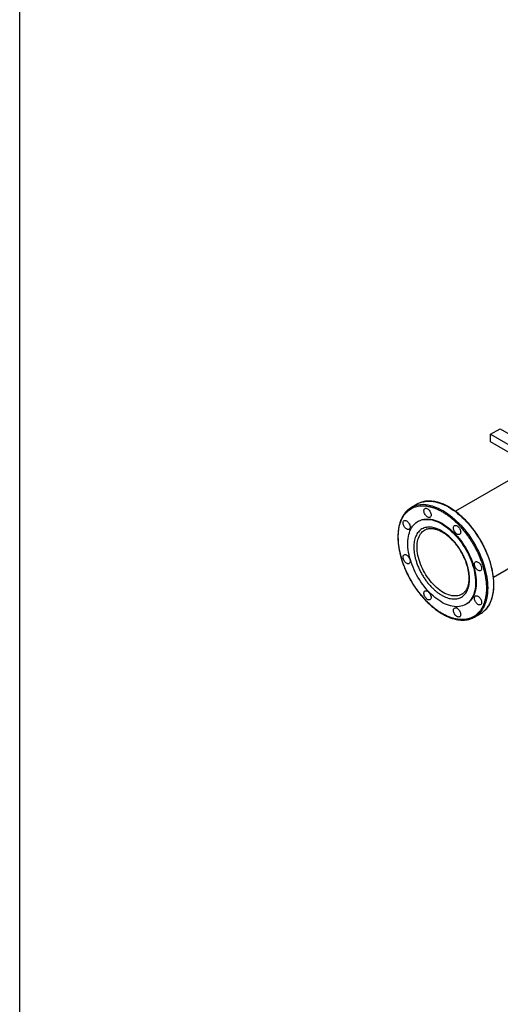
# Model space of a CAD drawing. Extents: x 0.4 to 10.6, y 0.4 to 8.1.
# Drawn here: x 0.4 to 1.8, y 3.6 to 6.4 of the extents above; entities that cross this region are included whole.
import ezdxf

# ---------------------------------------------------------------- set-up
doc = ezdxf.new("R2010")
doc.units = 0
doc.linetypes.add('SLD-SOLID', pattern=[0])
doc.layers.get('0').update_dxf_attribs({"linetype": 'CONTINUOUS'})

msp = doc.modelspace()

# ---------------------------------------------------------------- linework, layer by layer
at = {"color": 7, "linetype": 'SLD-SOLID'}
for p, q in [((0.3937, 0.3937), (0.3937, 8.1063)), ((1.7607, 5.2182), (1.789, 5.2346)), ((1.7607, 5.1965), (1.7607, 5.2182)), ((1.7607, 5.2182), (1.8645, 5.1584)), ((1.789, 5.2346), (1.8927, 5.1747)), ((1.8645, 5.1366), (1.7607, 5.1965)), ((1.8507, 5.1053), (1.6591, 4.9947)), ((1.5482, 5.0153), (1.5312, 5.0055)), ((1.5516, 4.9658), (1.5497, 4.9647)), ((1.7695, 4.8034), (1.8943, 4.8755)), ((1.6888, 4.7238), (1.6907, 4.7248)), ((1.7149, 4.6873), (1.7319, 4.6971))]:
    msp.add_line(p, q, dxfattribs=at)
at = {"color": 8, "linetype": 'SLD-SOLID', "flags": 128}
for points in [[(1.5604, 5.0207), (1.5608, 5.0208), (1.5661, 5.0222), (1.5715, 5.0232), (1.5771, 5.0238), (1.5829, 5.0239), (1.5889, 5.0237), (1.5949, 5.023), (1.6011, 5.0218), (1.6074, 5.0203), (1.6137, 5.0183), (1.6202, 5.016), (1.6266, 5.0132), (1.6331, 5.01), (1.6397, 5.0065), (1.6462, 5.0026), (1.6527, 4.9982), (1.6592, 4.9936), (1.6656, 4.9886), (1.672, 4.9832), (1.6783, 4.9776), (1.6845, 4.9716), (1.6906, 4.9653), (1.6965, 4.9588), (1.7023, 4.952), (1.708, 4.945), (1.7134, 4.9377), (1.7187, 4.9302), (1.7238, 4.9226), (1.7287, 4.9147), (1.7334, 4.9068), (1.7378, 4.8987), (1.742, 4.8905), (1.7459, 4.8822), (1.7496, 4.8738), (1.7529, 4.8654), (1.756, 4.857), (1.7588, 4.8486), (1.7613, 4.8402), (1.7635, 4.8318), (1.7654, 4.8235), (1.767, 4.8153), (1.7682, 4.8071), (1.7691, 4.7991), (1.7697, 4.7913), (1.77, 4.7836), (1.7699, 4.7761), (1.7695, 4.7688), (1.7688, 4.7617), (1.7678, 4.7549), (1.7664, 4.7483), (1.7647, 4.742), (1.7627, 4.7359), (1.7604, 4.7302), (1.7578, 4.7248), (1.7549, 4.7198), (1.7517, 4.715), (1.7482, 4.7107), (1.7445, 4.7067), (1.7428, 4.705)], [(1.5733, 5.0137), (1.5794, 5.0129), (1.5856, 5.0116), (1.5919, 5.01), (1.5983, 5.0079), (1.6047, 5.0055), (1.6112, 5.0026), (1.6177, 4.9993), (1.6242, 4.9957), (1.6308, 4.9917), (1.6373, 4.9873), (1.6437, 4.9825), (1.6502, 4.9774), (1.6565, 4.972), (1.6628, 4.9662), (1.6689, 4.9602), (1.675, 4.9539), (1.6809, 4.9473), (1.6867, 4.9404), (1.6923, 4.9333), (1.6977, 4.926), (1.703, 4.9185), (1.708, 4.9108), (1.7128, 4.9029), (1.7174, 4.8949), (1.7218, 4.8868), (1.7259, 4.8785), (1.7298, 4.8702), (1.7334, 4.8619), (1.7367, 4.8535), (1.7397, 4.845), (1.7424, 4.8366), (1.7448, 4.8282), (1.7469, 4.8198), (1.7487, 4.8116), (1.7502, 4.8034), (1.7514, 4.7953), (1.7522, 4.7873), (1.7527, 4.7795), (1.7529, 4.7718), (1.7528, 4.7644), (1.7523, 4.7571), (1.7515, 4.7501), (1.7504, 4.7433), (1.7489, 4.7368), (1.7472, 4.7306), (1.7451, 4.7246), (1.7427, 4.719), (1.74, 4.7137), (1.7371, 4.7087), (1.7338, 4.704), (1.7302, 4.6998), (1.7264, 4.6959), (1.7255, 4.695)], [(1.6778, 4.7535), (1.6742, 4.7517), (1.6703, 4.7503), (1.6663, 4.7493), (1.6621, 4.7487), (1.6577, 4.7485), (1.6531, 4.7487), (1.6484, 4.7494), (1.6437, 4.7505), (1.6388, 4.752), (1.6339, 4.7539), (1.6289, 4.7562), (1.6239, 4.7589), (1.619, 4.7619), (1.614, 4.7654), (1.6091, 4.7692), (1.6042, 4.7733), (1.5994, 4.7777), (1.5948, 4.7824), (1.5902, 4.7874), (1.5858, 4.7927), (1.5816, 4.7982), (1.5775, 4.8039), (1.5737, 4.8097), (1.57, 4.8158), (1.5666, 4.822), (1.5635, 4.8282), (1.5606, 4.8346), (1.5579, 4.841), (1.5556, 4.8474), (1.5535, 4.8539), (1.5518, 4.8603), (1.5503, 4.8666), (1.5492, 4.8729), (1.5484, 4.8791), (1.5479, 4.8851), (1.5477, 4.8909), (1.5479, 4.8966), (1.5484, 4.902), (1.5492, 4.9072), (1.5503, 4.9122), (1.5518, 4.9169), (1.5535, 4.9213), (1.5556, 4.9253), (1.5579, 4.929), (1.5606, 4.9324), (1.5635, 4.9354), (1.5666, 4.938), (1.5699, 4.9402)]]:
    msp.add_lwpolyline(points, dxfattribs=at)
at = {"color": 7, "linetype": 'SLD-SOLID', "flags": 128}
for points in [[(1.5742, 5.0033), (1.576, 5.0029), (1.5778, 5.0021), (1.5797, 5.0009), (1.5815, 4.9994), (1.5832, 4.9975), (1.5848, 4.9954), (1.5861, 4.9931), (1.5872, 4.9908), (1.588, 4.9883), (1.5884, 4.986), (1.5886, 4.9838), (1.5884, 4.9817), (1.5879, 4.98), (1.587, 4.9785), (1.5859, 4.9774), (1.5846, 4.9767), (1.583, 4.9765), (1.5813, 4.9767), (1.5795, 4.9773), (1.5776, 4.9783), (1.5758, 4.9796), (1.574, 4.9813), (1.5724, 4.9833), (1.5709, 4.9855), (1.5697, 4.9878), (1.5688, 4.9902), (1.5681, 4.9926), (1.5678, 4.9949), (1.5678, 4.9971), (1.5682, 4.999), (1.5689, 5.0006), (1.5698, 5.0019), (1.5711, 5.0028), (1.5726, 5.0032), (1.5742, 5.0033)], [(1.5134, 4.9682), (1.5152, 4.9678), (1.5171, 4.967), (1.5189, 4.9658), (1.5207, 4.9643), (1.5224, 4.9624), (1.524, 4.9603), (1.5253, 4.958), (1.5264, 4.9557), (1.5272, 4.9533), (1.5277, 4.9509), (1.5278, 4.9487), (1.5276, 4.9466), (1.5271, 4.9449), (1.5263, 4.9434), (1.5252, 4.9423), (1.5238, 4.9417), (1.5222, 4.9414), (1.5205, 4.9416), (1.5187, 4.9422), (1.5168, 4.9432), (1.515, 4.9445), (1.5132, 4.9462), (1.5116, 4.9482), (1.5102, 4.9504), (1.5089, 4.9528), (1.508, 4.9552), (1.5074, 4.9575), (1.5071, 4.9598), (1.5071, 4.962), (1.5074, 4.9639), (1.5081, 4.9655), (1.5091, 4.9668), (1.5103, 4.9677), (1.5118, 4.9681), (1.5134, 4.9682)], [(1.6193, 4.9578), (1.625, 4.9544), (1.6306, 4.9505), (1.6362, 4.9464), (1.6418, 4.9418), (1.6473, 4.937), (1.6526, 4.9318), (1.6579, 4.9264), (1.6631, 4.9207), (1.6681, 4.9147), (1.6729, 4.9085), (1.6776, 4.9021), (1.682, 4.8955), (1.6863, 4.8887), (1.6903, 4.8818), (1.6941, 4.8747), (1.6977, 4.8676), (1.701, 4.8603), (1.704, 4.8531), (1.7067, 4.8458), (1.7092, 4.8384), (1.7113, 4.8311), (1.7132, 4.8239), (1.7147, 4.8167), (1.7159, 4.8096), (1.7168, 4.8026), (1.7174, 4.7958), (1.7177, 4.7891), (1.7176, 4.7826), (1.7172, 4.7763), (1.7164, 4.7702), (1.7154, 4.7644), (1.714, 4.7588), (1.7123, 4.7536), (1.7103, 4.7486), (1.708, 4.7439), (1.7054, 4.7396), (1.7025, 4.7357), (1.6994, 4.732), (1.6959, 4.7288), (1.6923, 4.7259), (1.6883, 4.7235), (1.6842, 4.7214), (1.6798, 4.7198), (1.6753, 4.7185), (1.6705, 4.7177), (1.6656, 4.7173), (1.6605, 4.7173), (1.6553, 4.7177), (1.65, 4.7186), (1.6445, 4.7199), (1.639, 4.7216), (1.6334, 4.7237), (1.6278, 4.7262), (1.6221, 4.7291), (1.6165, 4.7323), (1.6108, 4.736), (1.6052, 4.74), (1.5996, 4.7443), (1.5941, 4.749), (1.5886, 4.754), (1.5833, 4.7593), (1.5781, 4.7649), (1.573, 4.7707), (1.5681, 4.7768), (1.5633, 4.7831), (1.5588, 4.7896), (1.5544, 4.7963), (1.5502, 4.8032), (1.5463, 4.8102), (1.5426, 4.8173), (1.5392, 4.8245), (1.5361, 4.8318), (1.5332, 4.8391), (1.5306, 4.8464), (1.5283, 4.8537), (1.5263, 4.861), (1.5246, 4.8682), (1.5232, 4.8753), (1.5222, 4.8824), (1.5214, 4.8893), (1.521, 4.8961), (1.5209, 4.9026), (1.5212, 4.909), (1.5218, 4.9152), (1.5227, 4.9212), (1.5239, 4.9269), (1.5254, 4.9323), (1.5272, 4.9374), (1.5294, 4.9422), (1.5318, 4.9467), (1.5346, 4.9509), (1.5376, 4.9547), (1.5409, 4.9581), (1.5445, 4.9611), (1.5483, 4.9638), (1.5523, 4.9661), (1.5566, 4.9679), (1.561, 4.9694), (1.5657, 4.9704), (1.5705, 4.971), (1.5755, 4.9712), (1.5807, 4.971), (1.586, 4.9703), (1.5913, 4.9693), (1.5968, 4.9678), (1.6024, 4.9659), (1.608, 4.9636), (1.6136, 4.9609), (1.6193, 4.9578)], [(1.5516, 4.9658), (1.5542, 4.9671), (1.5584, 4.969), (1.5629, 4.9705), (1.5675, 4.9715), (1.5724, 4.9721), (1.5774, 4.9723), (1.5825, 4.9721), (1.5878, 4.9714), (1.5932, 4.9703), (1.5987, 4.9689), (1.6042, 4.967), (1.6098, 4.9647), (1.6155, 4.962), (1.6212, 4.9589)], [(1.6212, 4.9589), (1.6268, 4.9554), (1.6325, 4.9516), (1.6381, 4.9474), (1.6436, 4.9429), (1.6491, 4.9381), (1.6545, 4.9329), (1.6598, 4.9275), (1.6649, 4.9218), (1.6699, 4.9158), (1.6748, 4.9096), (1.6794, 4.9032), (1.6839, 4.8966), (1.6882, 4.8898), (1.6922, 4.8829), (1.696, 4.8758), (1.6995, 4.8687), (1.7028, 4.8614), (1.7059, 4.8541), (1.7086, 4.8468), (1.7111, 4.8395), (1.7132, 4.8322), (1.715, 4.825), (1.7166, 4.8178), (1.7178, 4.8107), (1.7187, 4.8037), (1.7193, 4.7968), (1.7195, 4.7902), (1.7194, 4.7837), (1.719, 4.7774), (1.7183, 4.7713), (1.7172, 4.7655), (1.7159, 4.7599), (1.7142, 4.7546), (1.7122, 4.7497), (1.7099, 4.745), (1.7073, 4.7407), (1.7044, 4.7367), (1.7012, 4.7331), (1.6978, 4.7299), (1.6941, 4.727), (1.6907, 4.7248)], [(1.6601, 4.9537), (1.6619, 4.9533), (1.6638, 4.9525), (1.6656, 4.9513), (1.6674, 4.9497), (1.6692, 4.9479), (1.6707, 4.9458), (1.672, 4.9435), (1.6731, 4.9411), (1.6739, 4.9387), (1.6744, 4.9364), (1.6745, 4.9342), (1.6743, 4.9321), (1.6738, 4.9304), (1.673, 4.9289), (1.6719, 4.9278), (1.6705, 4.9271), (1.6689, 4.9269), (1.6672, 4.927), (1.6654, 4.9276), (1.6635, 4.9286), (1.6617, 4.93), (1.6599, 4.9317), (1.6583, 4.9337), (1.6569, 4.9359), (1.6556, 4.9382), (1.6547, 4.9406), (1.6541, 4.943), (1.6538, 4.9453), (1.6538, 4.9475), (1.6541, 4.9494), (1.6548, 4.951), (1.6558, 4.9523), (1.657, 4.9532), (1.6585, 4.9536), (1.6601, 4.9537)], [(1.5134, 4.869), (1.5152, 4.8686), (1.5171, 4.8678), (1.5189, 4.8666), (1.5207, 4.865), (1.5224, 4.8632), (1.524, 4.8611), (1.5253, 4.8588), (1.5264, 4.8564), (1.5272, 4.854), (1.5277, 4.8517), (1.5278, 4.8494), (1.5276, 4.8474), (1.5271, 4.8456), (1.5263, 4.8442), (1.5252, 4.8431), (1.5238, 4.8424), (1.5222, 4.8422), (1.5205, 4.8423), (1.5187, 4.8429), (1.5168, 4.8439), (1.515, 4.8453), (1.5132, 4.847), (1.5116, 4.849), (1.5102, 4.8512), (1.5089, 4.8535), (1.508, 4.8559), (1.5074, 4.8583), (1.5071, 4.8606), (1.5071, 4.8627), (1.5074, 4.8647), (1.5081, 4.8663), (1.5091, 4.8675), (1.5103, 4.8684), (1.5118, 4.8689), (1.5134, 4.869)], [(1.7209, 4.8484), (1.7227, 4.848), (1.7245, 4.8472), (1.7264, 4.846), (1.7282, 4.8445), (1.7299, 4.8426), (1.7315, 4.8405), (1.7328, 4.8383), (1.7339, 4.8359), (1.7347, 4.8335), (1.7351, 4.8311), (1.7353, 4.8289), (1.7351, 4.8269), (1.7346, 4.8251), (1.7338, 4.8236), (1.7326, 4.8226), (1.7313, 4.8219), (1.7297, 4.8216), (1.728, 4.8218), (1.7262, 4.8224), (1.7243, 4.8234), (1.7225, 4.8248), (1.7207, 4.8265), (1.7191, 4.8285), (1.7176, 4.8306), (1.7164, 4.833), (1.7155, 4.8354), (1.7148, 4.8378), (1.7145, 4.8401), (1.7145, 4.8422), (1.7149, 4.8441), (1.7156, 4.8457), (1.7166, 4.847), (1.7178, 4.8479), (1.7193, 4.8484), (1.7209, 4.8484)], [(1.5742, 4.7637), (1.576, 4.7633), (1.5778, 4.7625), (1.5797, 4.7613), (1.5815, 4.7598), (1.5832, 4.7579), (1.5848, 4.7558), (1.5861, 4.7535), (1.5872, 4.7512), (1.588, 4.7488), (1.5884, 4.7464), (1.5886, 4.7442), (1.5884, 4.7422), (1.5879, 4.7404), (1.587, 4.7389), (1.5859, 4.7378), (1.5846, 4.7372), (1.583, 4.7369), (1.5813, 4.7371), (1.5795, 4.7377), (1.5776, 4.7387), (1.5758, 4.74), (1.574, 4.7418), (1.5724, 4.7437), (1.5709, 4.7459), (1.5697, 4.7483), (1.5688, 4.7507), (1.5681, 4.7531), (1.5678, 4.7554), (1.5678, 4.7575), (1.5682, 4.7594), (1.5689, 4.761), (1.5698, 4.7623), (1.5711, 4.7632), (1.5726, 4.7637), (1.5742, 4.7637)], [(1.7209, 4.7492), (1.7227, 4.7488), (1.7245, 4.748), (1.7264, 4.7468), (1.7282, 4.7453), (1.7299, 4.7434), (1.7315, 4.7413), (1.7328, 4.739), (1.7339, 4.7367), (1.7347, 4.7342), (1.7351, 4.7319), (1.7353, 4.7297), (1.7351, 4.7276), (1.7346, 4.7259), (1.7338, 4.7244), (1.7326, 4.7233), (1.7313, 4.7226), (1.7297, 4.7224), (1.728, 4.7226), (1.7262, 4.7231), (1.7243, 4.7242), (1.7225, 4.7255), (1.7207, 4.7272), (1.7191, 4.7292), (1.7176, 4.7314), (1.7164, 4.7337), (1.7155, 4.7361), (1.7148, 4.7385), (1.7145, 4.7408), (1.7145, 4.743), (1.7149, 4.7449), (1.7156, 4.7465), (1.7166, 4.7478), (1.7178, 4.7487), (1.7193, 4.7491), (1.7209, 4.7492)], [(1.6601, 4.7141), (1.6619, 4.7137), (1.6638, 4.7129), (1.6656, 4.7117), (1.6674, 4.7102), (1.6692, 4.7083), (1.6707, 4.7062), (1.672, 4.7039), (1.6731, 4.7016), (1.6739, 4.6992), (1.6744, 4.6968), (1.6745, 4.6946), (1.6743, 4.6925), (1.6738, 4.6908), (1.673, 4.6893), (1.6719, 4.6882), (1.6705, 4.6876), (1.6689, 4.6873), (1.6672, 4.6875), (1.6654, 4.6881), (1.6635, 4.6891), (1.6617, 4.6904), (1.6599, 4.6921), (1.6583, 4.6941), (1.6569, 4.6963), (1.6556, 4.6987), (1.6547, 4.7011), (1.6541, 4.7034), (1.6538, 4.7057), (1.6538, 4.7079), (1.6541, 4.7098), (1.6548, 4.7114), (1.6558, 4.7127), (1.657, 4.7136), (1.6585, 4.714), (1.6601, 4.7141)]]:
    msp.add_lwpolyline(points, dxfattribs=at)
at = {"color": 7, "linetype": 'SLD-SOLID'}
for centre, radius, start, end in [((1.5621, 4.9519), 0.0619, 107.5791, 132.0182), ((1.5792, 4.9616), 0.062, 107.6382, 119.9663), ((1.6839, 4.7409), 0.0619, 287.8436, 312.1746), ((1.7008, 4.751), 0.0622, 300.0433, 312.4318)]:
    msp.add_arc(centre, radius, start, end, dxfattribs=at)
at = {"color": 8, "linetype": 'SLD-SOLID'}
msp.add_arc((1.5651, 4.9404), 0.0737, 83.5848, 107.068, dxfattribs=at)
at = {"color": 7, "linetype": 'SLD-SOLID'}
for points, knots in [([(1.5028, 4.857), (1.5017, 4.861), (1.4995, 4.869), (1.4969, 4.881), (1.4948, 4.8931), (1.4935, 4.9051), (1.493, 4.9164), (1.4932, 4.9268), (1.4939, 4.9363), (1.4952, 4.9455), (1.4971, 4.9542), (1.4997, 4.9625), (1.5027, 4.9703), (1.5064, 4.9775), (1.5106, 4.984), (1.5153, 4.9898), (1.5204, 4.995), (1.526, 4.9994), (1.5323, 5.0033), (1.5394, 5.0065), (1.5472, 5.0089), (1.5554, 5.0103), (1.5636, 5.0108), (1.5721, 5.0104), (1.5808, 5.0091), (1.5899, 5.0069), (1.5994, 5.0038), (1.6091, 4.9996), (1.6186, 4.9947), (1.6277, 4.9893), (1.6363, 4.9835), (1.6449, 4.977), (1.6535, 4.9698), (1.6619, 4.9621), (1.6702, 4.9537), (1.6782, 4.9449), (1.686, 4.9355), (1.6934, 4.9258), (1.7004, 4.9158), (1.707, 4.9056), (1.7135, 4.8945), (1.7199, 4.8827), (1.7259, 4.8702), (1.7311, 4.8578), (1.7357, 4.8456), (1.7382, 4.8376), (1.7395, 4.8336)], [0, 0, 0, 0, 0.0229101, 0.0464012, 0.0704388, 0.0949825, 0.119987, 0.1412571, 0.1627018, 0.1843089, 0.2061448, 0.2280462, 0.25, 0.2719527, 0.2938541, 0.3156911, 0.3372972, 0.3587418, 0.380013, 0.4050168, 0.42956, 0.4535976, 0.4770894, 0.5, 0.5229099, 0.5464012, 0.5704388, 0.5949825, 0.619987, 0.6412571, 0.6627018, 0.6843089, 0.7061448, 0.7280462, 0.75, 0.7719527, 0.7938541, 0.8156911, 0.8372972, 0.8587418, 0.880013, 0.9050168, 0.92956, 0.9535976, 0.9770896, 1, 1, 1, 1]), ([(1.7329, 4.9098), (1.7314, 4.9124), (1.7292, 4.9161), (1.7259, 4.9214), (1.723, 4.9259), (1.7195, 4.9311), (1.7157, 4.9365), (1.7116, 4.942), (1.7073, 4.9476), (1.7028, 4.9532), (1.698, 4.9587), (1.6931, 4.9641), (1.6881, 4.9694), (1.683, 4.9745), (1.6777, 4.9795), (1.6723, 4.9843), (1.6669, 4.9888), (1.6613, 4.9931), (1.6557, 4.9972), (1.6501, 5.0011), (1.6444, 5.0046), (1.6388, 5.0079), (1.6331, 5.0109), (1.6274, 5.0137), (1.6217, 5.0161), (1.616, 5.0182), (1.6104, 5.02), (1.6048, 5.0215), (1.5993, 5.0227), (1.5938, 5.0235), (1.5884, 5.0241), (1.5831, 5.0242), (1.5778, 5.0241), (1.5727, 5.0236), (1.5677, 5.0227), (1.5637, 5.0218), (1.5614, 5.0211), (1.5608, 5.0208)], [0, 0, 0, 0, 0.034496, 0.048233, 0.071059, 0.094711, 0.120045, 0.146452, 0.173686, 0.20155, 0.229905, 0.258648, 0.2877, 0.317003, 0.346511, 0.376187, 0.406002, 0.435933, 0.465963, 0.496077, 0.526263, 0.556513, 0.58682, 0.617181, 0.647592, 0.678052, 0.708564, 0.73913, 0.769756, 0.800449, 0.83122, 0.862082, 0.893051, 0.924146, 0.955393, 0.986819, 1, 1, 1, 1]), ([(1.5204, 4.9976), (1.52, 4.9973), (1.5183, 4.9958), (1.5154, 4.9928), (1.5119, 4.9886), (1.5087, 4.9841), (1.5058, 4.9794), (1.5033, 4.9747), (1.5011, 4.9697), (1.4991, 4.9644), (1.4973, 4.959), (1.4959, 4.9532), (1.4946, 4.9473), (1.4936, 4.9412), (1.4929, 4.9349), (1.4925, 4.9284), (1.4923, 4.9218), (1.4924, 4.915), (1.4927, 4.9081), (1.4933, 4.901), (1.4942, 4.8939), (1.4953, 4.8867), (1.4966, 4.8793), (1.4982, 4.872), (1.5001, 4.8646), (1.5022, 4.8572), (1.5045, 4.8497), (1.5071, 4.8423), (1.5098, 4.835), (1.5128, 4.8278), (1.5158, 4.8207), (1.519, 4.814), (1.5218, 4.8082), (1.5245, 4.8031), (1.5271, 4.7982), (1.5291, 4.7947), (1.5302, 4.7928)], [0, 0, 0, 0, 0.009475, 0.043011, 0.076946, 0.111275, 0.142182, 0.173123, 0.204091, 0.235081, 0.266087, 0.297104, 0.328126, 0.35915, 0.390171, 0.421186, 0.452192, 0.483186, 0.514166, 0.54513, 0.576073, 0.606993, 0.637885, 0.668741, 0.699554, 0.730307, 0.760981, 0.791542, 0.821929, 0.852031, 0.88161, 0.910048, 0.936327, 0.954952, 0.974994, 1, 1, 1, 1]), ([(1.7002, 4.7975), (1.7001, 4.8004), (1.7, 4.8062), (1.6989, 4.8154), (1.6972, 4.8251), (1.6946, 4.8353), (1.6912, 4.8457), (1.6871, 4.8563), (1.6822, 4.8669), (1.6766, 4.8773), (1.6704, 4.8874), (1.6637, 4.8969), (1.6565, 4.9058), (1.6492, 4.9139), (1.6416, 4.9212), (1.6341, 4.9276), (1.6267, 4.9331), (1.6193, 4.9377), (1.6119, 4.9416), (1.6044, 4.9447), (1.5969, 4.947), (1.5894, 4.9484), (1.5821, 4.9488), (1.5749, 4.9481), (1.5682, 4.9463), (1.562, 4.9435), (1.5564, 4.9395), (1.5515, 4.9346), (1.5474, 4.9288), (1.544, 4.9222), (1.5414, 4.915), (1.5397, 4.9073), (1.5386, 4.8994), (1.5385, 4.8937), (1.5384, 4.8909)], [0, 0, 0, 0, 0.029124, 0.058249, 0.088734, 0.119994, 0.151901, 0.184313, 0.217069, 0.25, 0.282931, 0.315687, 0.348099, 0.380006, 0.411266, 0.441751, 0.470875, 0.5, 0.529123, 0.558249, 0.588734, 0.619994, 0.651901, 0.684313, 0.717069, 0.75, 0.782931, 0.815687, 0.848099, 0.880006, 0.911266, 0.941751, 0.970875, 1, 1, 1, 1]), ([(1.57, 4.9402), (1.5704, 4.9405), (1.572, 4.9414), (1.5747, 4.9426), (1.5782, 4.9437), (1.5818, 4.9444), (1.5853, 4.9447), (1.589, 4.9448), (1.5928, 4.9445), (1.5967, 4.9439), (1.6007, 4.9431), (1.6048, 4.9419), (1.609, 4.9404), (1.6132, 4.9385), (1.6175, 4.9364), (1.6217, 4.934), (1.6261, 4.9313), (1.6304, 4.9283), (1.6347, 4.9251), (1.6389, 4.9216), (1.6431, 4.9178), (1.6472, 4.9138), (1.6513, 4.9096), (1.6552, 4.9052), (1.659, 4.9007), (1.6626, 4.8961), (1.6658, 4.8917), (1.6686, 4.8877), (1.671, 4.8841), (1.6732, 4.8805), (1.6747, 4.878), (1.6754, 4.8766)], [0, 0, 0, 0, 0.018943, 0.060873, 0.103563, 0.141637, 0.179192, 0.2163, 0.253057, 0.289552, 0.325866, 0.36206, 0.398181, 0.434263, 0.470327, 0.506384, 0.542442, 0.578504, 0.614566, 0.650616, 0.686636, 0.722598, 0.758455, 0.794126, 0.829465, 0.864153, 0.897356, 0.9273, 0.94888, 0.972934, 1, 1, 1, 1]), ([(1.743, 4.7053), (1.7433, 4.7055), (1.7449, 4.7069), (1.7477, 4.7098), (1.7512, 4.714), (1.7544, 4.7185), (1.7573, 4.7232), (1.7597, 4.7279), (1.762, 4.7329), (1.764, 4.7382), (1.7658, 4.7437), (1.7672, 4.7494), (1.7685, 4.7553), (1.7695, 4.7614), (1.7702, 4.7677), (1.7706, 4.7742), (1.7708, 4.7808), (1.7707, 4.7876), (1.7704, 4.7945), (1.7698, 4.8016), (1.7689, 4.8087), (1.7678, 4.816), (1.7665, 4.8233), (1.7649, 4.8306), (1.763, 4.838), (1.7609, 4.8454), (1.7586, 4.8529), (1.756, 4.8603), (1.7533, 4.8676), (1.7503, 4.8749), (1.7473, 4.8819), (1.7441, 4.8886), (1.7413, 4.8944), (1.7386, 4.8995), (1.736, 4.9044), (1.734, 4.9079), (1.7329, 4.9098)], [0, 0, 0, 0, 0.006566, 0.0402, 0.074236, 0.108665, 0.139662, 0.170694, 0.201754, 0.232835, 0.263932, 0.29504, 0.326153, 0.357267, 0.38838, 0.419486, 0.450583, 0.481668, 0.51274, 0.543794, 0.574828, 0.605839, 0.636821, 0.667769, 0.698671, 0.729515, 0.76028, 0.79093, 0.821406, 0.851597, 0.881262, 0.909784, 0.93614, 0.95482, 0.974921, 1, 1, 1, 1]), ([(1.5384, 4.8909), (1.5385, 4.888), (1.5386, 4.8823), (1.5397, 4.873), (1.5414, 4.8634), (1.544, 4.8532), (1.5474, 4.8428), (1.5515, 4.8321), (1.5564, 4.8216), (1.562, 4.8111), (1.5682, 4.8011), (1.5749, 4.7916), (1.5821, 4.7827), (1.5894, 4.7745), (1.5969, 4.7672), (1.6044, 4.7609), (1.6119, 4.7554), (1.6193, 4.7507), (1.6267, 4.7468), (1.6341, 4.7437), (1.6416, 4.7414), (1.6492, 4.74), (1.6565, 4.7397), (1.6637, 4.7403), (1.6704, 4.7421), (1.6766, 4.745), (1.6822, 4.7489), (1.6871, 4.7539), (1.6912, 4.7597), (1.6946, 4.7663), (1.6972, 4.7735), (1.6989, 4.7811), (1.7, 4.7891), (1.7001, 4.7947), (1.7002, 4.7975)], [0, 0, 0, 0, 0.029124, 0.058249, 0.088734, 0.119994, 0.151901, 0.184313, 0.217069, 0.25, 0.282931, 0.315687, 0.348099, 0.380006, 0.411266, 0.441751, 0.470875, 0.5, 0.529123, 0.558249, 0.588734, 0.619994, 0.651901, 0.684313, 0.717069, 0.75, 0.782931, 0.815687, 0.848099, 0.880006, 0.911266, 0.941751, 0.970875, 1, 1, 1, 1]), ([(1.6754, 4.8766), (1.6766, 4.8746), (1.6782, 4.8718), (1.6804, 4.8676), (1.6821, 4.864), (1.6842, 4.8596), (1.6862, 4.8551), (1.6881, 4.8502), (1.6899, 4.8452), (1.6916, 4.8401), (1.6932, 4.835), (1.6945, 4.8298), (1.6957, 4.8246), (1.6966, 4.8194), (1.6974, 4.8143), (1.6979, 4.8093), (1.6982, 4.8044), (1.6983, 4.7996), (1.6981, 4.7949), (1.6978, 4.7904), (1.6972, 4.7861), (1.6964, 4.7819), (1.6954, 4.778), (1.6942, 4.7743), (1.6927, 4.7707), (1.6911, 4.7674), (1.6892, 4.7644), (1.6872, 4.7615), (1.6849, 4.759), (1.6823, 4.7566), (1.68, 4.7548), (1.6784, 4.7539), (1.6778, 4.7536)], [0, 0, 0, 0, 0.040038, 0.056186, 0.082978, 0.110744, 0.140473, 0.171433, 0.203325, 0.235909, 0.269013, 0.302513, 0.336311, 0.370336, 0.404532, 0.438856, 0.47328, 0.507781, 0.542349, 0.576984, 0.611696, 0.646502, 0.681437, 0.716555, 0.751929, 0.787655, 0.823857, 0.860685, 0.898309, 0.936904, 0.976611, 1, 1, 1, 1]), ([(1.7395, 4.8336), (1.7406, 4.8296), (1.7428, 4.8216), (1.7455, 4.8096), (1.7475, 4.7976), (1.7488, 4.7855), (1.7493, 4.7742), (1.7491, 4.7638), (1.7484, 4.7543), (1.7471, 4.7452), (1.7452, 4.7364), (1.7427, 4.7281), (1.7396, 4.7203), (1.7359, 4.7131), (1.7317, 4.7066), (1.727, 4.7008), (1.7219, 4.6956), (1.7163, 4.6912), (1.71, 4.6873), (1.7029, 4.6841), (1.6951, 4.6817), (1.687, 4.6803), (1.6787, 4.6798), (1.6702, 4.6802), (1.6615, 4.6815), (1.6524, 4.6837), (1.643, 4.6869), (1.6332, 4.691), (1.6237, 4.6959), (1.6146, 4.7013), (1.606, 4.7071), (1.5974, 4.7136), (1.5888, 4.7208), (1.5804, 4.7285), (1.5721, 4.7369), (1.5641, 4.7458), (1.5563, 4.7551), (1.5489, 4.7648), (1.5419, 4.7748), (1.5353, 4.785), (1.5288, 4.7961), (1.5224, 4.8079), (1.5164, 4.8204), (1.5112, 4.8328), (1.5066, 4.845), (1.5041, 4.853), (1.5028, 4.857)], [0, 0, 0, 0, 0.02291, 0.046401, 0.070439, 0.094982, 0.119987, 0.141257, 0.162702, 0.184309, 0.206145, 0.228046, 0.25, 0.271953, 0.293854, 0.315691, 0.337297, 0.358742, 0.380013, 0.405017, 0.42956, 0.453598, 0.477089, 0.5, 0.52291, 0.546401, 0.570439, 0.594982, 0.619987, 0.641257, 0.662702, 0.684309, 0.706145, 0.728046, 0.75, 0.771953, 0.793854, 0.815691, 0.837297, 0.858742, 0.880013, 0.905017, 0.92956, 0.953598, 0.97709, 1, 1, 1, 1]), ([(1.5302, 4.7928), (1.5317, 4.7902), (1.5339, 4.7865), (1.5372, 4.7812), (1.5401, 4.7767), (1.5436, 4.7715), (1.5474, 4.7661), (1.5515, 4.7606), (1.5558, 4.755), (1.5603, 4.7494), (1.5651, 4.7439), (1.5699, 4.7385), (1.575, 4.7332), (1.5801, 4.7281), (1.5854, 4.7231), (1.5908, 4.7183), (1.5962, 4.7138), (1.6018, 4.7095), (1.6073, 4.7054), (1.613, 4.7015), (1.6186, 4.698), (1.6243, 4.6947), (1.63, 4.6917), (1.6357, 4.6889), (1.6414, 4.6865), (1.6471, 4.6844), (1.6527, 4.6826), (1.6583, 4.6811), (1.6638, 4.6799), (1.6693, 4.6791), (1.6747, 4.6786), (1.68, 4.6784), (1.6853, 4.6785), (1.6904, 4.679), (1.6954, 4.6799), (1.6995, 4.6808), (1.7018, 4.6816), (1.7025, 4.6818)], [0, 0, 0, 0, 0.0344494, 0.0481675, 0.0709624, 0.0945823, 0.1198827, 0.146254, 0.173451, 0.2012774, 0.2295939, 0.2582976, 0.2873107, 0.3165741, 0.3460416, 0.3756772, 0.4054519, 0.4353431, 0.4653324, 0.4954054, 0.5255507, 0.5557596, 0.5860258, 0.616345, 0.6467146, 0.6771338, 0.7076041, 0.7381287, 0.7687132, 0.799365, 0.8300944, 0.8609143, 0.8918411, 0.9228947, 0.954099, 0.9854822, 1, 1, 1, 1])]:
    msp.add_open_spline(points, degree=3, knots=knots, dxfattribs=at)

doc.saveas('drawing.dxf')
